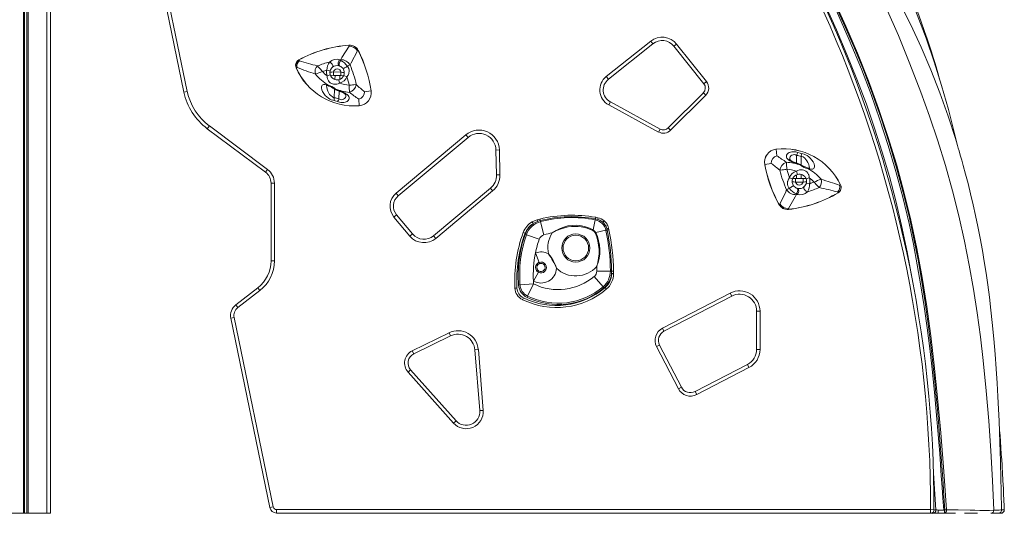
# Model space of a CAD drawing. Units: millimetres. Extents: x -6966 to 16098, y -4781 to 1881.
# Drawn here: x 12413 to 13861, y 82 to 808 of the extents above; entities that cross this region are included whole.
import ezdxf

# ---------------------------------------------------------------- set-up
doc = ezdxf.new("R2010")
doc.units = ezdxf.units.MM

msp = doc.modelspace()

# ---------------------------------------------------------------- linework, layer by layer
at = {"color": 7, "linetype": 'Continuous', "lineweight": 15}
for p, q in [((12418.9, 1541.9), (12418.9, 82.3)), ((12420.6, 1541.2), (12420.6, 82.3)), ((12423.9, 1539.9), (12423.9, 82.3)), ((12426, 1538.9), (12426, 82.3)), ((12458.9, 82.3), (12458.9, 1525.4)), ((12655, 701.5), (12611.2, 913.3)), ((12616.1, 914.3), (12659.9, 702.5)), ((12897.7, 769.1), (12897.6, 770.3)), ((13275.9, 724.2), (13341.4, 776.3)), ((13344.5, 772.4), (13279, 720.3)), ((13344.5, 772.4), (13341.4, 776.3)), ((13375.4, 768.9), (13379.3, 772)), ((13419.3, 713.7), (13375.4, 768.9)), ((13379.3, 772), (13423.2, 716.9)), ((12910.1, 762), (12911.2, 762.5)), ((12824.7, 747.5), (12824, 748.8)), ((12884.2, 739.6), (12883.3, 740)), ((12884.1, 749), (12885.6, 748)), ((12885.6, 748), (12885.4, 749.2)), ((12895.3, 739.7), (12899.3, 741.3)), ((12821.3, 737.7), (12820, 737.2)), ((12865.2, 733.9), (12870, 732.6)), ((12865.3, 725.3), (12870.1, 726.7)), ((12874.6, 726), (12870.4, 726.2)), ((12874.6, 726), (12874.8, 731)), ((12885.6, 725.6), (12874.6, 726)), ((12874.8, 731), (12885.7, 730.6)), ((12885.6, 725.6), (12885.7, 730.6)), ((12889.8, 725.5), (12885.6, 725.6)), ((12890, 725.8), (12894.6, 723.9)), ((13279, 720.3), (13275.9, 724.2)), ((12882.7, 719.6), (12883.9, 714.7)), ((13423.2, 716.9), (13419.3, 713.7)), ((12659.9, 702.5), (12655, 701.5)), ((12876, 706.2), (12876.4, 705.9)), ((12877.1, 706.4), (12877.4, 706.2)), ((12920.5, 701.8), (12930, 703.3)), ((13367, 648.8), (13418.6, 700.4)), ((13422.1, 696.9), (13370.5, 645.3)), ((13422.1, 696.9), (13418.6, 700.4)), ((12911.9, 691), (12912.7, 681.4)), ((13281.9, 687.1), (13279.5, 682.7)), ((13352.7, 642.7), (13279.5, 682.7)), ((13281.9, 687.1), (13355.1, 647.1)), ((12692.3, 651.6), (12689.3, 647.6)), ((12692.3, 651.6), (12778, 587.7)), ((12775, 583.7), (12689.3, 647.6)), ((12966.9, 552.8), (13069.4, 638.6)), ((13072.6, 634.8), (13069.4, 638.6)), ((13352.7, 642.7), (13355.1, 647.1)), ((13370.5, 645.3), (13367, 648.8)), ((13787.9, 640.3), (13790.7, 627.9)), ((13072.6, 634.8), (12970.1, 549)), ((13113.7, 616.2), (13118.7, 616.3)), ((13114.6, 579.7), (13113.7, 616.2)), ((13118.7, 616.3), (13119.6, 579.8)), ((13526.6, 607.7), (13525.5, 617.3)), ((13518.5, 596.6), (13509, 594.7)), ((13562, 593.6), (13561.7, 593.8)), ((13563, 593.9), (13562.7, 594.1)), ((12778, 587.7), (12775, 583.7)), ((13119.6, 579.8), (13114.6, 579.7)), ((13556.9, 580.2), (13555.5, 585.1)), ((12783, 453.2), (12783, 567.6)), ((12788, 567.6), (12783, 567.6)), ((12788, 567.6), (12788, 453.2)), ((13549.8, 573.7), (13545.1, 575.5)), ((13550, 574.1), (13554.3, 574.1)), ((13554.3, 574.1), (13554.3, 569.1)), ((13554.3, 574.1), (13565.2, 574.1)), ((13565.2, 569.1), (13554.3, 569.1)), ((13565.2, 574.1), (13569.5, 574.1)), ((13565.2, 574.1), (13565.2, 569.1)), ((13574.4, 575.2), (13569.7, 573.6)), ((13574.9, 566.6), (13570.1, 567.7)), ((13618.9, 564.4), (13620.2, 565)), ((12970.1, 549), (12966.9, 552.8)), ((13022, 490), (13105.6, 559.9)), ((13108.8, 556.1), (13025.2, 486.1)), ((13108.8, 556.1), (13105.6, 559.9)), ((13545.1, 559.6), (13541.1, 557.9)), ((13555.1, 551.7), (13555.3, 550.5)), ((13556.6, 550.8), (13555.1, 551.7)), ((13556.1, 560.1), (13557, 559.8)), ((13615.9, 554.5), (13616.6, 553.3)), ((13531.1, 536.8), (13530, 536.2)), ((13543.7, 530.2), (13543.9, 529)), ((12967.6, 520.8), (12963.7, 517.6)), ((12987.2, 489.5), (12963.7, 517.6)), ((12967.6, 520.8), (12991, 492.7)), ((13168.2, 507.9), (13166.7, 510.5)), ((13174.3, 513.6), (13178.2, 514.6)), ((13178.8, 512.4), (13174.9, 511.2)), ((13178.8, 512.4), (13179.2, 510.8)), ((13179.2, 510.8), (13184.3, 491.5)), ((13259.6, 513.5), (13256.7, 498.6)), ((13259.9, 515), (13259.6, 513.5)), ((13263.3, 514.1), (13259.9, 515)), ((13260.3, 517.2), (13263.7, 516.6)), ((13272.7, 512.2), (13270.8, 509.9)), ((12987.2, 489.5), (12991, 492.7)), ((13156.6, 493.9), (13153.8, 494.9)), ((13275.3, 498.1), (13260.3, 494.8)), ((13278, 505.2), (13275.3, 504)), ((13276.6, 500.6), (13275.3, 504)), ((13277.1, 498.4), (13275.3, 498.1)), ((13277.1, 498.4), (13276.6, 500.6)), ((13278, 505.2), (13279.4, 501.1)), ((13279.4, 501.1), (13279.8, 499)), ((13025.2, 486.1), (13022, 490)), ((13156.6, 492.2), (13158.4, 491.5)), ((13177.4, 485.1), (13158.4, 491.5)), ((13177.1, 451), (13171.9, 465)), ((12788, 453.2), (12783, 453.2)), ((13174.1, 448.9), (13175.6, 447.6)), ((13177.8, 449.1), (13177.1, 451)), ((13168.8, 423.4), (13176, 436.4)), ((13173.3, 438.9), (13175, 440)), ((13176.9, 438.1), (13176, 436.4)), ((13281.9, 438.2), (13261.9, 438)), ((13281.9, 438.2), (13283.8, 438.2)), ((13283.6, 434.3), (13283.7, 434.6)), ((13283.6, 434.3), (13286.6, 434.3)), ((13283.7, 434.6), (13283.8, 438.2)), ((13286.6, 438.2), (13286.6, 434.6)), ((13286.6, 434.6), (13286.6, 434.3)), ((13258.3, 430.3), (13271.2, 415.1)), ((12731.2, 388.6), (12763.6, 413.6)), ((12766.6, 409.7), (12734.2, 384.6)), ((12766.6, 409.7), (12763.6, 413.6)), ((13144.5, 413.2), (13141.5, 413)), ((13149.1, 417.7), (13147.1, 417.5)), ((13169, 419.2), (13149.1, 417.7)), ((13169, 419.2), (13160.3, 401.2)), ((13271.2, 415.1), (13272.5, 413.5)), ((13274.1, 413.8), (13276, 411.5)), ((13358.4, 354.1), (13458.1, 405.7)), ((13460.4, 401.3), (13458.1, 405.7)), ((13154, 398.8), (13152.7, 396.1)), ((13160.3, 401.2), (13159.4, 399.4)), ((13460.4, 401.3), (13360.7, 349.7)), ((12734.2, 384.6), (12731.2, 388.6)), ((13496.9, 322.9), (13496.9, 379.1)), ((13496.9, 379.1), (13501.9, 379.1)), ((13501.9, 379.1), (13501.9, 322.9)), ((12728.7, 369.7), (12723.8, 368.7)), ((12781.4, 90.2), (12723.8, 368.7)), ((12728.7, 369.7), (12786.3, 91.2)), ((13360.7, 349.7), (13358.4, 354.1)), ((12990.6, 320.9), (13044.7, 347.3)), ((13046.9, 342.8), (12992.8, 316.4)), ((13044.7, 347.3), (13046.9, 342.8)), ((12990.6, 320.9), (12992.8, 316.4)), ((13087.8, 322.7), (13082.8, 322.3)), ((13089.8, 232.9), (13082.8, 322.3)), ((13087.8, 322.7), (13094.8, 233.3)), ((13354.2, 329.4), (13349.8, 327.1)), ((13381.9, 265.1), (13349.8, 327.1)), ((13354.2, 329.4), (13386.3, 267.4)), ((13501.9, 322.9), (13496.9, 322.9)), ((12988.2, 293), (12984.4, 289.6)), ((13051.2, 214.7), (12984.4, 289.6)), ((12988.2, 293), (13055, 218)), ((13406.6, 261), (13483.4, 300.7)), ((13485.7, 296.3), (13408.9, 256.5)), ((13485.7, 296.3), (13483.4, 300.7)), ((13381.9, 265.1), (13386.3, 267.4)), ((13408.9, 256.5), (13406.6, 261)), ((13089.8, 232.9), (13094.8, 233.3)), ((13055, 218), (13051.2, 214.7)), ((12781.4, 90.2), (12786.3, 91.2)), ((12791.2, 82.3), (12791.2, 87.3)), ((12791.2, 87.3), (13752.8, 87.3)), ((13752.8, 82.3), (13752.8, 87.3)), ((13757.8, 87.2), (13752.8, 87.3)), ((13760.7, 87.1), (13760.6, 87.1)), ((13861, 87), (13861, 87)), ((12391.4, 82.3), (12418.9, 82.3)), ((12418.9, 82.3), (12420.6, 82.3)), ((12420.6, 82.3), (12423.9, 82.3)), ((12423.9, 82.3), (12426, 82.3)), ((12426, 82.3), (12453.5, 82.3)), ((12453.5, 82.3), (12458.9, 82.3)), ((13752.8, 82.3), (12791.2, 82.3)), ((13200.9, 82.2), (13202.2, 82)), ((13202.1, 82.1), (13203.5, 81.9)), ((13416.6, 81.9), (13561.4, 81.9)), ((13666.6, 81.9), (13665.9, 81.9)), ((13708, 81.9), (13689.9, 81.9)), ((13747.5, 81.9), (13721.4, 81.9)), ((13756.7, 82), (13755.8, 81.9)), ((13755.8, 81.9), (13755.8, 81.9)), ((13763.7, 86.7), (13772, 86.7)), ((13763.7, 81.9), (13763.7, 86.7)), ((13772, 86.7), (13773.6, 86.7)), ((13774.5, 81.9), (13772.8, 81.9)), ((13789.4, 81.9), (13788.6, 81.9)), ((13820.9, 81.9), (13820.9, 81.9)), ((13841.6, 81.9), (13841.5, 81.9)), ((13841.7, 81.9), (13841.6, 81.9)), ((13841.7, 81.9), (13852.1, 81.9))]:
    msp.add_line(p, q, dxfattribs=at)
at = {"color": 8, "linetype": 'Continuous', "lineweight": 15}
for p, q in [((12453.5, 1527.4), (12453.5, 82.3)), ((12897.6, 770.3), (12897.6, 770.5)), ((12911.4, 762.6), (12911.2, 762.5)), ((12824, 748.8), (12823.9, 748.9)), ((12820, 737.2), (12819.9, 737.1)), ((12877, 719.9), (12877.2, 725.9)), ((12884, 720), (12884.2, 725.7)), ((12876, 693), (12876.5, 705.9)), ((12882.9, 691.5), (12883.3, 702.7)), ((12930.2, 703.3), (12930, 703.3)), ((12912.7, 681.2), (12912.7, 681.4)), ((13525.5, 617.4), (13525.5, 617.3)), ((13555.6, 608.3), (13555.6, 597.1)), ((13508.8, 594.7), (13509, 594.7)), ((13562.6, 607.1), (13562.6, 594.1)), ((13555.6, 579.8), (13555.6, 574.1)), ((13562.6, 580.1), (13562.6, 574.1)), ((13620.2, 565), (13620.3, 565.1)), ((13616.6, 553.3), (13616.7, 553.2)), ((13529.8, 536.2), (13530, 536.2)), ((13543.9, 529), (13543.9, 528.8)), ((13756.9, 140.7), (13760.6, 87.1)), ((13250.1, 81.9), (13269.8, 81.9)), ((13689.9, 81.9), (13666.6, 81.9)), ((13694.9, 81.9), (13694.9, 82.3)), ((13788.6, 81.9), (13747.5, 81.9)), ((13821.5, 81.9), (13814.2, 81.9)), ((13820.9, 81.9), (13821.5, 81.9)), ((13851.6, 82), (13850.9, 81.9))]:
    msp.add_line(p, q, dxfattribs=at)
at = {"color": 8, "linetype": 'Continuous', "lineweight": 15, "flags": 128}
for points in [[(13563, 899.5), (13580.9, 864.4), (13598, 828.9), (13614.3, 793.1), (13629.8, 756.9), (13644.5, 720.3), (13658.3, 683.5), (13670.4, 648.4), (13681.7, 613), (13692.1, 577.3), (13701.5, 541.4), (13710, 505.2), (13718.1, 466.7), (13725, 429.1)], [(13707.4, 832.4), (13723.5, 800.1), (13738.7, 767.3), (13752.9, 734), (13766.2, 700.2), (13778.5, 666.1), (13789.8, 631.5), (13790.5, 629)], [(12864.6, 711.1), (12864.6, 711), (12864.8, 708.3), (12865.5, 705.5), (12866.5, 702.7), (12867.9, 699.9), (12869.2, 698), (12870.8, 696.2), (12873.3, 694.2), (12875.4, 693.2), (12876, 693)], [(12867.2, 711.3), (12867.4, 710.7), (12867.7, 710.3), (12867.8, 710.3)], [(12876, 706.1), (12876.1, 706.1), (12876.5, 706.1), (12877.1, 706.4)], [(12876.4, 705.9), (12876.5, 705.9), (12876.9, 705.9), (12877.4, 706.2)], [(13562.7, 594.2), (13562.6, 594.2), (13562.2, 594.1), (13561.7, 593.8)], [(13563.1, 593.9), (13562.9, 594), (13562.5, 593.9), (13562, 593.6)], [(13574.7, 589.4), (13574.7, 589.5), (13574.3, 592.2), (13573.6, 595), (13572.4, 597.7), (13570.9, 600.4), (13569.5, 602.3), (13567.9, 604.1), (13565.4, 606), (13563.2, 606.9), (13562.6, 607.1)], [(13572.1, 589.1), (13571.8, 589.7), (13571.5, 590.1), (13571.5, 590.1)], [(13856.8, 87.2), (13859, 87.1), (13860.4, 87), (13861, 87), (13861, 87)], [(13200.9, 82.2), (13200.9, 82.2), (13202.1, 82.1)], [(13694.9, 81.9), (13691.5, 82.2), (13691.2, 82.3)], [(13757.1, 84.9), (13756.7, 83.3), (13756.3, 82.3), (13756.1, 82), (13755.8, 81.9)], [(13802.6, 81.9), (13802.5, 81.9), (13803, 81.9), (13804.1, 81.9), (13805.8, 81.9), (13808, 81.9), (13810.9, 81.9), (13814.2, 81.9)], [(13856.9, 86.8), (13856.9, 86.8), (13855.8, 86.8), (13853.6, 86.7), (13850.2, 86.7), (13845.7, 86.6)]]:
    msp.add_lwpolyline(points, dxfattribs=at)
at = {"color": 7, "linetype": 'Continuous', "lineweight": 15, "flags": 128}
for points in [[(13845.7, 86.6), (13843.6, 130.1), (13841.2, 173.9), (13838.2, 217.9), (13834.6, 262.1), (13830.2, 306.5), (13826, 341.5), (13821.3, 376.6), (13815.8, 411.8), (13809.6, 446.9), (13802.6, 482), (13794.3, 519.2), (13784.9, 556.4), (13774.6, 593.2), (13763.3, 629.7), (13751.3, 665.8), (13738.4, 701.5), (13722.4, 743.2), (13705.4, 784.4), (13687.4, 825.1), (13668.6, 865.3)], [(13719.1, 848.9), (13733.1, 814.9), (13746.1, 780.6), (13758, 746), (13768.9, 711.1), (13778.9, 675.8), (13787.9, 640.3)], [(13767, 717.3), (13765.5, 722.5), (13763.8, 728.3), (13762.3, 733.3), (13760.7, 738.5), (13758.8, 744.9), (13756.5, 752.2), (13753.8, 760.4), (13750.9, 769.6), (13747.5, 779.6), (13743.8, 790.5), (13738.9, 804.5), (13733.4, 819.7), (13727.2, 836.1), (13722.1, 849.3)], [(13773.6, 86.7), (13772.3, 106.5), (13771, 125.8), (13769.7, 145.5), (13768.3, 165.1), (13766.9, 183.6), (13765.3, 203.6), (13763.8, 222.7), (13762.2, 240.3), (13760.6, 258.2), (13758.9, 275.6), (13757.1, 293.5), (13755.1, 311.2), (13753.1, 328.6), (13749.1, 360.4), (13744.6, 391.8), (13739.7, 423), (13734.2, 454.5), (13728.1, 485.6), (13721.5, 516.6), (13712.5, 553.7), (13702.7, 590.1), (13691.8, 626.6), (13679.9, 663.2), (13667.3, 698.9), (13653.9, 734), (13639.7, 768.7), (13624.9, 803), (13609.1, 837.3)], [(13610.3, 837.8), (13628.3, 798.4), (13645.3, 758.5), (13661.3, 718.2), (13676.2, 677.5), (13690, 636.3), (13702.4, 595.6), (13713.6, 554.5), (13723.6, 513.1), (13732.4, 471.4), (13740.3, 428.7), (13747.1, 385.9), (13753, 343), (13758.2, 299.9), (13762.6, 256.8), (13767.6, 200.2), (13772, 143.6), (13775.9, 87)], [(13772, 86.7), (13770.8, 104), (13769.7, 120.3), (13768.5, 136.8), (13767.3, 153.6), (13766.1, 170), (13764.8, 186.7), (13763.5, 203.6), (13762.1, 220.4), (13759, 254.8), (13755.5, 289.5), (13751.5, 324.3), (13747.7, 354.9), (13743.3, 385.9), (13738.5, 416.6), (13733.2, 447.2), (13727.4, 477.9), (13721, 508.1), (13711.8, 546.8), (13701.7, 584.8), (13690.5, 622.9), (13678.2, 660.6), (13665.1, 697.9), (13650.9, 734.9), (13633.2, 778.1), (13614.2, 820.8)], [(12885.4, 749.2), (12887.2, 752.1), (12897.7, 769.1)], [(12910.1, 762), (12900.8, 744.3), (12899.3, 741.3)], [(12858.6, 731.7), (12858.6, 731.7), (12857.3, 733.2), (12856, 734.7), (12853.8, 737.2), (12852.9, 738.2), (12851.4, 740)], [(12868.8, 745.7), (12869.9, 745.3), (12871, 744.6), (12871.9, 743.7), (12872.8, 742.7), (12873.4, 741.5), (12873.8, 740.4), (12873.9, 739.4), (12873.7, 738.5), (12873.2, 737.8)], [(12884.1, 749), (12883.2, 748.2), (12882.5, 747.1), (12882, 745.9), (12881.7, 744.6), (12881.6, 743.3), (12881.7, 742.1), (12882, 741.1), (12882.6, 740.4), (12883.3, 740)], [(12884.2, 739.6), (12883.7, 740.1), (12883.3, 740.9), (12883.1, 742), (12883.2, 743.2), (12883.5, 744.5), (12884, 745.8), (12884.7, 747), (12885.6, 748)], [(12888.9, 735.9), (12889.1, 735.9), (12889.6, 736), (12890.3, 736.4), (12891.2, 736.9), (12892.2, 737.5), (12893.3, 738.2), (12894.3, 739), (12895.3, 739.7)], [(12895.3, 739.7), (12896.1, 738.7), (12897.6, 735.9), (12898, 733.8), (12898, 731.6), (12897.6, 729.6), (12897.3, 728.8), (12896.2, 726.3), (12894.6, 723.9)], [(12883.9, 714.7), (12881.7, 713.7), (12879.5, 713.1), (12878.5, 712.9), (12874.8, 713), (12873.2, 713.4), (12870, 715.1), (12868.7, 716.4), (12867.4, 718.1), (12866.4, 720), (12866.1, 721), (12865.6, 723.1), (12865.3, 725.3)], [(12875.9, 688.9), (12873.7, 689.4), (12871.5, 690.2), (12869.5, 691.2), (12867.6, 692.3), (12865.1, 694.2), (12862.8, 696.3), (12860.5, 699.1), (12858.7, 702.1), (12857.6, 704.9), (12857.1, 707.7), (12857.2, 709.3), (12857.6, 710.6), (12858.3, 711.5), (12859.2, 712.2), (12860.3, 712.5), (12861.7, 712.6), (12861.9, 712.6), (12865.1, 712), (12867.2, 711.3)], [(12908.3, 712.5), (12907.6, 712.4), (12904.7, 712.1), (12902.9, 711.9), (12900.9, 711.7), (12899.5, 711.6), (12898, 711.4), (12898, 711.4)], [(12877.4, 706.2), (12880.8, 704.4), (12884.5, 703)], [(12884.5, 703), (12886.9, 702.1), (12889.2, 701.2), (12891.3, 700.1), (12893.1, 699), (12894.8, 697.8), (12896.2, 696.5), (12897.2, 695), (12897.8, 693.5), (12897.9, 691.9), (12897.4, 690.4), (12896.5, 689), (12894.9, 687.7), (12893.5, 687), (12891.8, 686.4), (12889.9, 686), (12887.7, 685.9), (12885.8, 686.1), (12883.8, 686.4), (12880.7, 687.5)], [(12884.2, 702.3), (12885.4, 701.9), (12887, 701.3), (12888.6, 700.6), (12890, 699.8), (12891.1, 699.1), (12892, 698.4), (12892.7, 697.7), (12893, 697.2), (12893.2, 696.9), (12893.3, 696.7), (12893.3, 696.7)], [(12880.7, 687.5), (12877.5, 688.5), (12875.9, 688.9)], [(13790.6, 628.7), (13789.1, 634.6), (13787, 641.2)], [(13857.1, 86.8), (13856.9, 94.3), (13856.7, 106.9), (13856.5, 118.7), (13856.2, 129.8), (13856, 140.1), (13855.7, 149.7), (13855.5, 158.8), (13855.1, 172.1), (13854.7, 186.3), (13854.1, 201.5), (13853.5, 217.7), (13852.7, 235.3), (13851.8, 253.9), (13850.7, 273.5), (13849.3, 294.2), (13847.7, 315.9), (13845.7, 338.7), (13843.4, 362.5), (13841.4, 380.9), (13839.2, 399.6), (13836.8, 417.8), (13834.3, 435.3), (13831.6, 452.1), (13828.9, 468.3), (13825.6, 486.5), (13822.3, 503.8), (13818.9, 520.1), (13815.5, 535.5), (13811.6, 551.9), (13807.8, 567), (13804.2, 580.9), (13800.7, 593.5), (13798.5, 601.3), (13796.4, 608.4), (13794.6, 614.8), (13793.4, 619), (13792.4, 622.8), (13791.4, 626.1), (13790.6, 629)], [(13554.5, 596.8), (13552, 597.5), (13549.7, 598.4), (13547.6, 599.3), (13545.7, 600.4), (13543.9, 601.6), (13542.6, 602.8), (13541.5, 604.3), (13540.8, 605.7), (13540.7, 607.3), (13541.1, 608.8), (13542, 610.3), (13543.5, 611.6), (13544.9, 612.4), (13546.5, 613.1), (13548.5, 613.5), (13550.6, 613.7), (13552.5, 613.6), (13554.5, 613.3), (13557.7, 612.4)], [(13557.7, 612.4), (13560.9, 611.5), (13562.6, 611.2)], [(13562.6, 611.2), (13564.7, 610.7), (13567, 610), (13569, 609.1), (13571, 608.1), (13573.5, 606.3), (13575.8, 604.3), (13578.3, 601.5), (13580.2, 598.6), (13581.4, 595.8), (13582.1, 593), (13582, 591.5), (13581.6, 590.1), (13581, 589.2), (13580.1, 588.5), (13579, 588.2), (13577.6, 588), (13577.4, 588), (13574.2, 588.4), (13572.1, 589.1)], [(13554.8, 597.5), (13553.5, 597.8), (13551.9, 598.4), (13550.3, 599), (13548.9, 599.7), (13547.7, 600.4), (13546.8, 601.1), (13546.1, 601.7), (13545.7, 602.2), (13545.5, 602.5), (13545.5, 602.7), (13545.5, 602.7)], [(13561.7, 593.8), (13558.3, 595.5), (13554.5, 596.8)], [(13531, 586.4), (13531.8, 586.5), (13534.6, 586.9), (13536.4, 587.1), (13538.4, 587.4), (13539.8, 587.6), (13541.2, 587.9), (13541.3, 587.9)], [(13555.5, 585.1), (13557.6, 586.1), (13559.9, 586.9), (13560.9, 587.1), (13564.5, 587.1), (13566.1, 586.7), (13569.4, 585.1), (13570.7, 584), (13572.1, 582.3), (13573.2, 580.4), (13573.6, 579.5), (13574.1, 577.4), (13574.4, 575.2)], [(13545.1, 559.6), (13544.2, 560.6), (13542.6, 563.4), (13542.1, 565.5), (13542.1, 567.6), (13542.4, 569.7), (13542.6, 570.5), (13543.7, 573.1), (13545.1, 575.5)], [(13581.4, 569.1), (13581.4, 569), (13582.8, 567.6), (13584.1, 566.1), (13586.4, 563.7), (13587.3, 562.7), (13588.9, 561)], [(13531.1, 536.8), (13539.7, 554.8), (13541.1, 557.9)], [(13555.3, 550.5), (13553.6, 547.6), (13543.7, 530.2)], [(13551.3, 563.7), (13551.1, 563.7), (13550.6, 563.5), (13549.9, 563.2), (13549, 562.6), (13548, 562), (13547, 561.2), (13546, 560.4), (13545.1, 559.6)], [(13556.1, 560.1), (13556.7, 559.7), (13557.1, 558.9), (13557.3, 557.9), (13557.3, 556.6), (13557, 555.3), (13556.5, 553.9), (13555.9, 552.7), (13555.1, 551.7)], [(13556.6, 550.8), (13557.4, 551.6), (13558.1, 552.7), (13558.6, 554), (13558.8, 555.3), (13558.9, 556.6), (13558.7, 557.8), (13558.3, 558.8), (13557.8, 559.5), (13557, 559.8)], [(13571.7, 554.7), (13570.7, 555), (13569.6, 555.7), (13568.5, 556.5), (13567.6, 557.5), (13567, 558.6), (13566.5, 559.8), (13566.4, 560.8), (13566.6, 561.7), (13567, 562.4)], [(13166.7, 510.5), (13170.4, 512.3), (13174.3, 513.6)], [(13174.9, 511.2), (13171.2, 509.6), (13168.2, 507.9)], [(13270.8, 509.9), (13266.6, 512.8), (13263.3, 514.1)], [(13196.5, 494.2), (13196.5, 494.3), (13202.4, 498), (13207.9, 500.8), (13213.6, 502.9), (13219.5, 504.5), (13226.1, 505.4), (13232.8, 505.5), (13239.5, 504.8), (13245.4, 503.4), (13251.2, 501.3), (13256.7, 498.6)], [(13256.3, 497.8), (13248, 501.1), (13243.7, 502.3), (13239.2, 503.1), (13234.4, 503.7), (13229.6, 503.9), (13224.7, 503.7), (13219.8, 503), (13211.1, 500.9), (13202.7, 497.6), (13196.5, 494.3), (13196.5, 494.2)], [(13259.5, 494.5), (13258.2, 496.4), (13256.3, 497.8)], [(13256.7, 498.6), (13258.8, 497), (13260.3, 494.8)], [(13279.8, 499), (13279.8, 499), (13279.6, 499), (13279.4, 498.9), (13279.1, 498.8), (13278.6, 498.8), (13278.2, 498.7), (13277.7, 498.6), (13277.1, 498.4)], [(13174.1, 448.9), (13176.2, 450.6), (13177.1, 451)], [(13177.8, 449.1), (13177.1, 448.8), (13175.6, 447.6)], [(13176, 436.4), (13174.4, 437.6), (13173.3, 438.9)], [(13175, 440), (13175.4, 439.5), (13176.9, 438.1)], [(13283.7, 434.6), (13284.2, 434.6), (13284.8, 434.6), (13285.3, 434.6), (13285.8, 434.6), (13286.1, 434.6), (13286.4, 434.6), (13286.6, 434.6), (13286.6, 434.6)], [(13286.6, 438.2), (13286.5, 438.2), (13286.4, 438.2), (13286.1, 438.2), (13285.8, 438.2), (13285.3, 438.2), (13284.9, 438.2), (13284.3, 438.2), (13283.8, 438.2)], [(13861.1, 87), (13860.9, 92.2), (13860.5, 101.7), (13860.1, 110.2), (13859.7, 117.7), (13859.4, 124.2), (13859.1, 129.7), (13858.8, 134.2), (13858.6, 137.6), (13858.5, 140.1), (13858.4, 142.3), (13858.2, 144.6), (13858.1, 147.2), (13857.9, 150.1), (13857.7, 153.1), (13857.3, 160.5), (13856.7, 168.9), (13856.1, 178.2), (13855.4, 187.4), (13854.8, 196.3), (13854.1, 204.4), (13853.9, 207.1)], [(13763.7, 86.7), (13762.6, 86.9), (13761.6, 87), (13760.9, 87), (13760.7, 87.1)], [(13773.6, 86.7), (13774.2, 86.8), (13774.9, 86.9)], [(13774.9, 86.9), (13775.4, 87), (13775.9, 87)], [(13845.7, 86.6), (13839.1, 86), (13832.1, 85.9), (13825, 86.1), (13817.9, 86.3), (13810.8, 86.5), (13793.3, 86.8), (13775.9, 87)], [(13202.3, 82.2), (13202.8, 82), (13203.5, 81.9)], [(13412.7, 81.9), (13410.2, 81.9), (13383.7, 81.9), (13356.2, 81.9), (13327.7, 81.9), (13298.1, 81.9), (13267.5, 81.9), (13236, 81.9), (13203.5, 81.9)], [(13506.9, 81.9), (13505.2, 81.9), (13483.1, 81.9), (13459.9, 81.9), (13447.2, 81.9)], [(13643.1, 81.9), (13639.2, 81.9), (13636, 81.9)], [(13642.7, 81.9), (13648.7, 81.9), (13654.2, 81.9), (13659.2, 81.9), (13663.9, 81.9), (13664.1, 81.9)], [(13679.4, 81.9), (13675, 81.9), (13668.2, 81.9)], [(13694.9, 81.9), (13694.1, 81.9), (13692.2, 81.9), (13689.4, 81.9), (13686.4, 81.9)], [(13773.2, 83.3), (13773, 82.3), (13772.8, 81.9)], [(13773.6, 86.7), (13773.4, 84.9), (13773.2, 83.3)], [(13841.9, 81.9), (13846, 81.9), (13848.9, 81.9), (13851, 81.9), (13852.4, 82), (13853, 82), (13853.5, 82.1), (13854.1, 82.3), (13854.5, 82.5), (13854.8, 82.6), (13854.9, 82.7), (13855, 82.8), (13855.3, 83), (13855.9, 83.6), (13856.6, 84.7), (13857, 85.7), (13857.1, 86.8)], [(13856, 81.9), (13856.1, 81.9), (13856.2, 81.9), (13855.6, 81.9), (13854.3, 81.9), (13852.3, 81.9)]]:
    msp.add_lwpolyline(points, dxfattribs=at)
at = {"color": 7, "linetype": 'Continuous', "lineweight": 15}
for radius in [20.7, 18.8]:
    msp.add_circle((13231.1, 472.1), radius, dxfattribs=at)
for centre, radius, start, end in [((11981.7, 90.1), 1771, 359.9078, 48.7651), ((11981.7, 90.1), 1776, 359.9078, 48.7651), ((13358.2, 755.2), 27, 38.5273, 128.5273), ((12910.3, 590.7), 180.2, 94.031, 118.6334), ((12910.3, 590.7), 180, 94.031, 118.6334), ((12898.6, 756.3), 14.2, 26.3993, 94.031), ((12898.6, 756.3), 14.1, 26.3993, 94.031), ((12897.5, 754.3), 14.8, 31.3055, 89.1248), ((13358.2, 755.2), 22, 38.5273, 128.5273), ((12729.5, 672.3), 202.9, 8.7885, 26.3993), ((12729.5, 672.3), 203.1, 8.7885, 26.3993), ((12828.4, 740.8), 9.23, 118.6334, 177.85), ((12828.4, 740.8), 9.23, 177.85, 203.2357), ((12828.4, 740.8), 9.09, 118.6334, 203.2357), ((12829.8, 740.3), 8.87, 125.1138, 196.7554), ((12938.9, 1100), 370.5, 252.0353, 256.3404), ((12859.5, 731.4), 11.8, 133.354, 196.9898), ((12910.3, 590.7), 160.4, 104.983, 111.5182), ((12887.3, 733.5), 22.1, 146.6583, 178.9981), ((12879.5, 733.3), 16.3, 73.695, 130.6977), ((12880.2, 729.9), 10.6, 73.0344, 131.3584), ((12910.3, 590.7), 160.4, 98.9349, 99.4098), ((12880.2, 729.9), 10.6, 34.935, 67.6112), ((12885.2, 732.6), 16.6, 31.7263, 89.3312), ((12871.8, 722), 29.4, 37.0772, 62.1763), ((12729.5, 672.3), 183.3, 12.6589, 22.1225), ((12905.2, 773.8), 92.8, 203.2357, 274.6469), ((12905.2, 773.8), 92.7, 203.2357, 274.6469), ((12984.7, 1146.6), 440.3, 248.2087, 251.9446), ((12797, 886.3), 166.4, 287.9579, 291.7401), ((12905.2, 773.8), 73.1, 218.8256, 238.6796), ((12910.3, 590.7), 150.1, 107.4861, 110.1384), ((12905.2, 773.8), 62.8, 222.0874, 230.5918), ((12880.2, 729.9), 15.6, 164.8846, 197.2009), ((12880.2, 729.9), 10.6, 164.8846, 197.2009), ((12871.1, 778.9), 48, 268.28, 274.33), ((12880.2, 729.9), 10.6, 131.3584, 164.8846), ((12880.2, 729.9), 10.6, 197.2009, 283.5264), ((12880.2, 729.9), 5.58, 7.6811, 168.019), ((12880.2, 729.9), 10.6, 283.5264, 337.5664), ((12880.2, 729.9), 15.6, 283.5264, 337.5664), ((12893.5, 783.3), 53.2, 261.6653, 267.1248), ((12880.2, 729.9), 10.6, 337.5786, 34.9228), ((12729.5, 672.3), 173, 13.055, 17.354), ((13291.4, 704.6), 25, 128.5273, 241.3849), ((12864.2, 702.5), 8.58, 65.1599, 91.9063), ((12863, 690.5), 21.3, 48.5102, 78.6023), ((12855.9, 676.5), 35.8, 55.8747, 70.6827), ((12905.2, 773.8), 62.8, 250.1355, 263.4381), ((13215.8, 712.4), 317.8, 180.1866, 182.0556), ((12894.1, 714.9), 14.4, 286.6956, 350.4883), ((13107, 927.1), 292.5, 227.214, 230.3784), ((13291.4, 704.6), 20, 128.5273, 241.3849), ((13411.5, 707.5), 10, 315.026, 38.5273), ((13411.5, 707.5), 15, 315.026, 38.5273), ((12743.1, 719.7), 90, 191.6822, 233.2732), ((12743.1, 719.7), 85, 191.6822, 233.2732), ((12894.4, 734.5), 33.7, 237.7631, 252.324), ((12905.2, 773.8), 73.1, 247.6456, 264.5249), ((13101.3, 964.2), 332.4, 232.3328, 235.2591), ((12909.7, 701.6), 10.8, 282.0625, 1.373), ((12911.2, 700.4), 19.2, 274.6469, 8.7885), ((12911.2, 700.4), 19.1, 274.6469, 8.7885), ((12887.9, 690.6), 12.2, 168.761, 188.1416), ((12869.8, 646.7), 46.7, 73.7633, 82.4584), ((12867.3, 697.3), 16.7, 323.6252, 339.6235), ((13088.7, 615.6), 30, 1.3988, 129.9124), ((13088.7, 615.6), 25, 1.3988, 129.9124), ((13359.9, 655.9), 15, 241.3849, 315.026), ((13359.9, 655.9), 10, 241.3849, 315.026), ((13527.7, 598.3), 19.2, 96.7969, 190.9385), ((13527.7, 598.3), 19.1, 96.7969, 190.9385), ((13536.4, 525.3), 92.8, 25.3857, 96.7969), ((13536.4, 525.3), 92.7, 25.3857, 96.7969), ((13571.5, 603), 16.7, 145.7752, 161.7734), ((13567, 653.6), 46.7, 255.9133, 264.6083), ((13550.6, 609), 12.2, 350.911, 10.2916), ((13708.2, 633.2), 203.1, 190.9385, 208.5493), ((13708.2, 633.2), 202.9, 190.9385, 208.5493), ((13529.3, 597.2), 10.8, 104.2124, 183.523), ((13340.5, 364.4), 292.5, 49.3639, 52.5284), ((13347.6, 327.6), 332.4, 54.4828, 57.4091), ((13545.3, 584.5), 14.4, 108.8456, 172.6382), ((13223.7, 574.9), 317.8, 2.3366, 4.2056), ((13536.4, 525.3), 73.1, 69.7956, 86.6749), ((13545.7, 564.9), 33.7, 59.9131, 74.474), ((13575.5, 610.1), 21.3, 230.6602, 260.7523), ((13582, 624.3), 35.8, 238.0247, 252.8327), ((12763, 567.6), 20, 0, 53.2732), ((12763, 567.6), 25, 0, 53.2732), ((13089.6, 579.1), 25, 309.9124, 1.3988), ((13089.6, 579.1), 30, 309.9124, 1.3988), ((13708.2, 633.2), 183.3, 194.8089, 204.2725), ((13708.2, 633.2), 173, 195.205, 199.504), ((13536.4, 525.3), 62.8, 72.2855, 85.5881), ((13559.7, 570.1), 15.6, 105.6764, 159.7164), ((13559.7, 570.1), 10.6, 105.6764, 159.7164), ((13559.7, 570.1), 10.6, 19.3509, 105.6764), ((13574.8, 598), 8.58, 247.3098, 274.0562), ((13536.4, 525.3), 73.1, 40.9756, 60.8296), ((13559.8, 570.1), 10.6, 159.7286, 217.0728), ((13548.5, 516.2), 53.2, 83.8153, 89.2747), ((13559.7, 570.1), 5.58, 189.8311, 350.1689), ((13570.7, 521.4), 48, 90.43, 96.48), ((13559.7, 570.1), 10.6, 313.5084, 347.0346), ((13559.7, 570.1), 10.6, 347.0346, 19.3509), ((13552.8, 566.1), 22.1, 328.8083, 1.1481), ((13536.4, 525.3), 62.8, 44.2374, 52.7418), ((13559.7, 570.1), 15.6, 347.0346, 19.3509), ((13524.5, 708), 150.1, 289.6361, 292.2884), ((13648.8, 416.9), 166.4, 110.1079, 113.89), ((13580.5, 569.3), 11.8, 315.504, 19.1398), ((13470.9, 149.7), 440.3, 70.3587, 74.0945), ((13612, 561.1), 9.09, 300.7834, 25.3857), ((13612, 561.1), 9.23, 0, 25.3857), ((12982.9, 533.6), 25, 129.9124, 219.9124), ((13554.9, 567.1), 16.6, 213.8762, 271.4811), ((13524.5, 708), 180, 276.181, 300.7834), ((13524.5, 708), 180.2, 276.181, 300.7834), ((13567.8, 578.2), 29.4, 219.2271, 244.3262), ((13559.7, 570.1), 10.6, 217.085, 249.7612), ((13524.5, 708), 160.4, 281.0849, 281.5597), ((13560.6, 566.7), 16.3, 255.845, 312.8477), ((13559.7, 570.1), 10.6, 255.1843, 313.5084), ((13524.5, 708), 160.4, 287.133, 293.6682), ((13515, 198), 370.5, 74.1852, 78.4904), ((13610.5, 561.5), 8.87, 307.2637, 18.9054), ((13612, 561.1), 9.23, 300.7834, 0), ((12982.9, 533.6), 20, 129.9124, 219.9124), ((13542.3, 543), 14.2, 208.5493, 276.181), ((13542.3, 543), 14.1, 208.5493, 276.181), ((13543.4, 545), 14.8, 213.4555, 271.2748), ((13182, 484.6), 30, 120.6077, 159.8896), ((13186.8, 481.8), 32, 125.5862, 161.2136), ((13182, 484.6), 27, 120.6077, 159.8896), ((13186.8, 481.8), 30, 104.819, 161.2136), ((13202.2, 519), 28.4, 190.8736, 195.9588), ((13225.4, 320.7), 199.6, 79.9252, 103.6534), ((13291.5, 540.2), 116.1, 192.747, 193.9016), ((13225.2, 330.9), 187.3, 79.3298, 104.3548), ((13225.1, 337.2), 179.7, 78.9356, 104.819), ((13255.8, 493.9), 20, 12.107, 78.9356), ((13145.5, 535.8), 116.3, 349.6899, 350.8052), ((13244.9, 518.3), 18.9, 347.2954, 354.746), ((13259.8, 496.9), 20, 49.9099, 78.9356), ((13255.8, 493.9), 22, 27.3327, 46.978), ((13259.8, 496.9), 17, 24.4008, 49.9099), ((13259.8, 496.9), 20, 24.4008, 49.9099), ((13007.9, 506.9), 22, 219.9124, 309.9124), ((13347.6, 424), 206.4, 159.8896, 183.0463), ((13347.6, 424), 203.4, 159.8896, 183.0463), ((13225.1, 337.2), 159.7, 100.3312, 104.819), ((13231.1, 472.1), 41.1, 147.3342, 191.9605), ((13281.7, 485.2), 28.4, 151.7967, 153.6186), ((13244.2, 528.7), 37.5, 294.1376, 295.4899), ((13194.4, 466.7), 70.9, 341.9819, 23.1114), ((13205.2, 468.2), 61.2, 337.4533, 25.7672), ((12988, 436.4), 293.9, 0.3394, 12.107), ((13303.9, 376.4), 127.1, 101.1367, 102.4153), ((12977.4, 435), 306.3, 0.5946, 11.9543), ((12960.1, 432.6), 326.5, 0.9779, 11.7249), ((13007.9, 506.9), 27, 219.9124, 309.9124), ((13334.3, 431.7), 187.8, 161.2136, 184.323), ((13334.3, 431.7), 185.8, 161.2136, 184.323), ((13334.3, 431.7), 165.8, 161.2136, 168.4137), ((13186.8, 481.8), 10, 104.819, 161.2136), ((13334.3, 431.7), 165.8, 168.4137, 182.8815), ((13179.8, 443.4), 22.9, 61.2332, 110.1865), ((13150, 426.7), 55, 16.4239, 41.9711), ((13112, 405.5), 97.9, 22.0594, 36.3356), ((12733, 453.2), 50, 307.6841, 0), ((12733, 453.2), 55, 307.6841, 0), ((13179.8, 443.4), 7.94, 136.143, 215.1523), ((13179.8, 443.4), 8.05, 241.1087, 110.1865), ((13179.8, 443.4), 6.06, 241.1087, 110.1865), ((13179.8, 443.4), 22.9, 241.1087, 357.1618), ((13179.8, 443.4), 5.95, 136.1959, 215.0993), ((13231.1, 472.1), 41.1, 226.4345, 318.2866), ((13251.9, 438), 10, 310.1919, 0.3394), ((12988, 436.4), 273.9, 0.3394, 1.7413), ((13251.9, 438), 30, 310.1919, 0.3394), ((13251.9, 438), 32, 310.1919, 353.3983), ((13256.6, 434.4), 27, 310.1919, 359.7834), ((13256.6, 434.4), 30, 310.1919, 359.7834), ((13334.3, 431.7), 165.8, 182.8815, 184.323), ((13205.1, 493.3), 82.4, 244.043, 310.1919), ((13161.5, 414.1), 20, 183.0463, 244.043), ((13161.5, 414.1), 17, 183.0463, 244.043), ((13169, 419.2), 22, 184.323, 244.043), ((13169, 419.2), 20, 184.323, 244.043), ((13202.5, 498.4), 113.8, 244.043, 310.1919), ((13202.5, 498.4), 110.8, 244.043, 310.1919), ((13205.1, 493.3), 104.4, 244.043, 310.1919), ((13205.1, 493.3), 102.4, 244.043, 310.1919), ((13471.9, 379.1), 30, 0, 117.3682), ((13471.9, 379.1), 25, 0, 117.3682), ((12743.4, 372.7), 20, 127.6841, 191.6822), ((12743.4, 372.7), 15, 127.6841, 191.6822), ((13057.8, 320.4), 30, 4.514, 116.0296), ((13367.6, 336.3), 20, 117.3682, 207.3682), ((13367.6, 336.3), 15, 117.3682, 207.3682), ((13057.8, 320.4), 25, 4.514, 116.0296), ((12999.4, 302.9), 20, 116.0296, 221.6981), ((13471.9, 322.9), 25, 297.3682, 0), ((13471.9, 322.9), 30, 297.3682, 0), ((12999.4, 302.9), 15, 116.0296, 221.6981), ((13399.7, 274.3), 20, 207.3682, 297.3682), ((13399.7, 274.3), 15, 207.3682, 297.3682), ((13069.9, 231.3), 25, 221.6981, 4.514), ((13069.9, 231.3), 20, 221.6981, 4.514), ((12791.2, 92.3), 10, 191.6822, 270), ((12791.2, 92.3), 5, 191.6822, 270), ((13752.8, 87.3), 5, 270, 359.9078), ((13755.8, 86.7), 4.85, 270.0006, 3.8099), ((13757.4, 102.8), 16.1, 271.224, 281.5475), ((13755.8, 86.7), 4.84, 316.9468, 3.9283), ((13770.7, 86.2), 5.27, 328.1521, 8.7591), ((13856.2, 86.8), 4.86, 267.3801, 2.3526), ((13772.5, 84.9), 2.98, 273.9705, 330.5679), ((13841.5, 85.8), 3.89, 270.8807, 319.3409), ((13840.4, 86.7), 5.34, 320.2755, 358.9268)]:
    msp.add_arc(centre, radius, start, end, dxfattribs=at)
at = {"color": 8, "linetype": 'Continuous', "lineweight": 15}
for centre, radius, start, end in [((12886.8, 696.5), 6.31, 231.5354, 2.3819), ((12883.1, 703.2), 1.35, 320.744, 351.6565), ((13551.9, 603.2), 6.31, 53.6854, 184.5319), ((13555.8, 596.6), 1.35, 142.894, 173.8065), ((13755.8, 86.7), 4.84, 281.506, 316.9551)]:
    msp.add_arc(centre, radius, start, end, dxfattribs=at)

doc.saveas('drawing.dxf')
